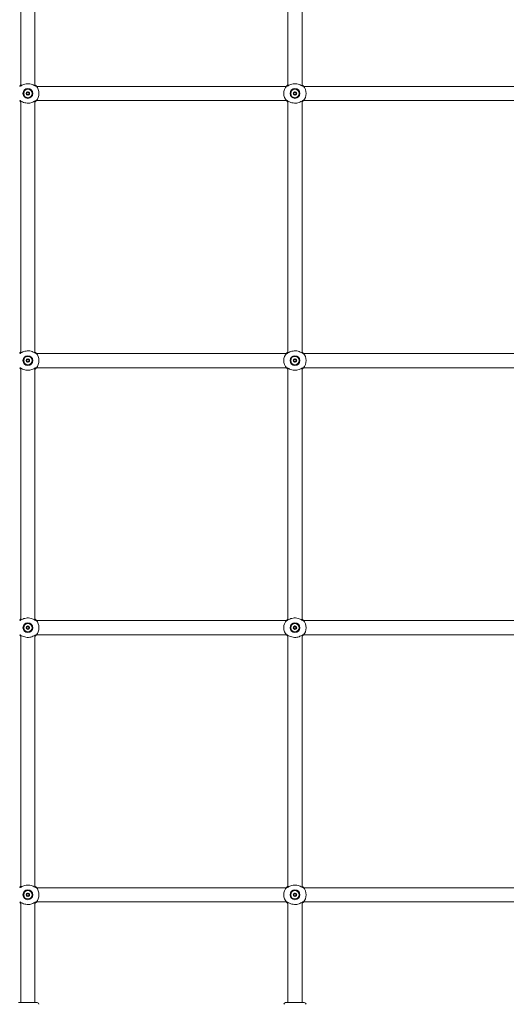
# Model space of a CAD drawing. Units: millimetres. Extents: x 0 to 42, y 0 to 29.8.
# Drawn here: x 12.6 to 13.7, y 7.2 to 9.4 of the extents above; entities that cross this region are included whole.
import ezdxf

# ---------------------------------------------------------------- set-up
doc = ezdxf.new("R2010")
doc.units = ezdxf.units.MM

msp = doc.modelspace()

# ---------------------------------------------------------------- linework, layer by layer
at = {"color": 7, "linetype": 'Continuous', "lineweight": 18}
for p, q in [((12.6033, 9.8532), (12.6033, 9.2871)), ((12.6353, 9.2871), (12.6353, 9.8531)), ((13.2033, 9.8532), (13.2033, 9.2871)), ((13.2353, 9.2871), (13.2353, 9.8531)), ((13.2001, 9.2861), (12.6385, 9.2861)), ((13.8001, 9.2861), (13.2385, 9.2861)), ((12.6033, 9.2532), (12.6033, 8.6871)), ((12.6353, 8.6871), (12.6353, 9.2531)), ((12.6385, 9.2541), (13.2001, 9.2541)), ((13.2033, 9.2532), (13.2033, 8.6871)), ((13.2353, 8.6871), (13.2353, 9.2531)), ((13.2385, 9.2541), (13.8001, 9.2541)), ((13.2001, 8.6861), (12.6385, 8.6861)), ((13.8001, 8.6861), (13.2385, 8.6861)), ((12.6033, 8.6532), (12.6033, 8.0871)), ((12.6353, 8.0871), (12.6353, 8.6531)), ((12.6385, 8.6541), (13.2001, 8.6541)), ((13.2033, 8.6532), (13.2033, 8.0871)), ((13.2353, 8.0871), (13.2353, 8.6531)), ((13.2385, 8.6541), (13.8001, 8.6541)), ((13.2001, 8.0861), (12.6385, 8.0861)), ((13.8001, 8.0861), (13.2385, 8.0861)), ((12.6033, 8.0532), (12.6033, 7.4871)), ((12.6353, 7.4871), (12.6353, 8.0531)), ((12.6385, 8.0541), (13.2001, 8.0541)), ((13.2033, 8.0532), (13.2033, 7.4871)), ((13.2353, 7.4871), (13.2353, 8.0531)), ((13.2385, 8.0541), (13.8001, 8.0541)), ((13.2001, 7.4861), (12.6385, 7.4861)), ((13.8001, 7.4861), (13.2385, 7.4861)), ((12.6385, 7.4541), (13.2001, 7.4541)), ((13.2385, 7.4541), (13.8001, 7.4541)), ((12.6033, 7.4532), (12.6033, 7.2281)), ((12.6353, 7.2281), (12.6353, 7.4531)), ((13.2033, 7.4532), (13.2033, 7.2281)), ((13.2353, 7.2281), (13.2353, 7.4531)), ((12.5983, 7.2281), (12.6193, 7.2281)), ((12.6193, 7.2281), (12.6403, 7.2281)), ((13.1983, 7.2281), (13.2193, 7.2281)), ((13.2193, 7.2281), (13.2403, 7.2281))]:
    msp.add_line(p, q, dxfattribs=at)
for centre, radius in [((12.6193, 9.2701), 0.011), ((12.6193, 9.2701), 0.0094), ((12.6193, 9.2701), 0.00395), ((13.2193, 9.2701), 0.011), ((13.2193, 9.2701), 0.0094), ((13.2193, 9.2701), 0.00395), ((12.6193, 8.6701), 0.011), ((12.6193, 8.6701), 0.0094), ((12.6193, 8.6701), 0.00395), ((13.2193, 8.6701), 0.011), ((13.2193, 8.6701), 0.0094), ((13.2193, 8.6701), 0.00395), ((12.6193, 8.0701), 0.011), ((12.6193, 8.0701), 0.0094), ((12.6193, 8.0701), 0.00395), ((13.2193, 8.0701), 0.011), ((13.2193, 8.0701), 0.0094), ((13.2193, 8.0701), 0.00395), ((12.6193, 7.4701), 0.011), ((12.6193, 7.4701), 0.0094), ((13.2193, 7.4701), 0.011), ((13.2193, 7.4701), 0.0094), ((12.6193, 7.4701), 0.00395), ((13.2193, 7.4701), 0.00395)]:
    msp.add_circle(centre, radius, dxfattribs=at)
for centre, radius, start, end in [((12.6193, 9.2701), 0.00263, 120, 180), ((12.6193, 9.2701), 0.00263, 180, 240), ((12.6193, 9.2701), 0.00263, 60, 120), ((12.6193, 9.2701), 0.00263, 240, 300), ((12.6193, 9.2701), 0.00263, 0, 60), ((12.6193, 9.2701), 0.00263, 300, 0), ((12.6193, 9.2701), 0.025, 317.3655, 42.6345), ((13.2193, 9.2701), 0.025, 137.3655, 222.6345), ((13.2193, 9.2701), 0.00263, 120, 180), ((13.2193, 9.2701), 0.00263, 180, 240), ((13.2193, 9.2701), 0.00263, 60, 120), ((13.2193, 9.2701), 0.00263, 240, 300), ((13.2193, 9.2701), 0.00263, 0, 60), ((13.2193, 9.2701), 0.00263, 300, 0), ((13.2193, 9.2701), 0.025, 317.3655, 42.6345), ((12.6193, 8.6701), 0.00263, 120, 180), ((12.6193, 8.6701), 0.00263, 180, 240), ((12.6193, 8.6701), 0.00263, 60, 120), ((12.6193, 8.6701), 0.00263, 0, 60), ((12.6193, 8.6701), 0.00263, 300, 0), ((12.6193, 8.6701), 0.025, 317.3655, 42.6345), ((13.2193, 8.6701), 0.025, 137.3655, 222.6345), ((13.2193, 8.6701), 0.00263, 120, 180), ((13.2193, 8.6701), 0.00263, 180, 240), ((13.2193, 8.6701), 0.00263, 60, 120), ((13.2193, 8.6701), 0.00263, 0, 60), ((13.2193, 8.6701), 0.00263, 300, 0), ((13.2193, 8.6701), 0.025, 317.3655, 42.6345), ((12.6193, 8.6701), 0.00263, 240, 300), ((13.2193, 8.6701), 0.00263, 240, 300), ((12.6193, 8.0701), 0.00263, 60, 120), ((12.6193, 8.0701), 0.025, 317.3655, 42.6345), ((13.2193, 8.0701), 0.025, 137.3655, 222.6345), ((13.2193, 8.0701), 0.00263, 60, 120), ((13.2193, 8.0701), 0.025, 317.3655, 42.6345), ((12.6193, 8.0701), 0.00263, 120, 180), ((12.6193, 8.0701), 0.00263, 180, 240), ((12.6193, 8.0701), 0.00263, 240, 300), ((12.6193, 8.0701), 0.00263, 0, 60), ((12.6193, 8.0701), 0.00263, 300, 0), ((13.2193, 8.0701), 0.00263, 120, 180), ((13.2193, 8.0701), 0.00263, 180, 240), ((13.2193, 8.0701), 0.00263, 240, 300), ((13.2193, 8.0701), 0.00263, 0, 60), ((13.2193, 8.0701), 0.00263, 300, 0), ((12.6193, 7.4701), 0.025, 317.3655, 42.6345), ((13.2193, 7.4701), 0.025, 137.3655, 222.6345), ((13.2193, 7.4701), 0.025, 317.3655, 42.6345), ((12.6193, 7.4701), 0.00263, 120, 180), ((12.6193, 7.4701), 0.00263, 180, 240), ((12.6193, 7.4701), 0.00263, 60, 120), ((12.6193, 7.4701), 0.00263, 240, 300), ((12.6193, 7.4701), 0.00263, 0, 60), ((12.6193, 7.4701), 0.00263, 300, 0), ((13.2193, 7.4701), 0.00263, 120, 180), ((13.2193, 7.4701), 0.00263, 180, 240), ((13.2193, 7.4701), 0.00263, 60, 120), ((13.2193, 7.4701), 0.00263, 240, 300), ((13.2193, 7.4701), 0.00263, 0, 60), ((13.2193, 7.4701), 0.00263, 300, 0), ((12.6403, 7.2241), 0.004, 0, 90), ((13.1983, 7.2241), 0.004, 90, 180), ((13.2403, 7.2241), 0.004, 0, 90)]:
    msp.add_arc(centre, radius, start, end, dxfattribs=at)
for points, knots in [([(12.6009, 9.287), (12.6012, 9.2873), (12.6017, 9.2879), (12.6025, 9.2887), (12.6032, 9.2892), (12.6033, 9.2893)], [0, 0, 0, 0, 0.457278, 0.932191, 1, 1, 1, 1]), ([(12.6374, 9.2862), (12.6371, 9.2862), (12.6368, 9.2863), (12.6354, 9.287), (12.6334, 9.2882), (12.6292, 9.2903), (12.6237, 9.2918), (12.6179, 9.2921), (12.6125, 9.2912), (12.6076, 9.2895), (12.604, 9.2875), (12.6019, 9.2862), (12.6013, 9.2861), (12.6012, 9.2861)], [0, 0, 0, 0, 0.07516, 0.0775976, 0.1771909, 0.2989466, 0.4148038, 0.5319144, 0.6365023, 0.7442772, 0.8684815, 0.9654274, 1, 1, 1, 1]), ([(12.6353, 9.2893), (12.6355, 9.2891), (12.6368, 9.2882), (12.6373, 9.2876), (12.6377, 9.287)], [0, 0, 0, 0, 0.125771, 1, 1, 1, 1]), ([(13.2009, 9.287), (13.2012, 9.2873), (13.2017, 9.2879), (13.2025, 9.2887), (13.2032, 9.2892), (13.2033, 9.2893)], [0, 0, 0, 0, 0.457278, 0.932191, 1, 1, 1, 1]), ([(13.2374, 9.2862), (13.2371, 9.2862), (13.2368, 9.2863), (13.2354, 9.287), (13.2334, 9.2882), (13.2292, 9.2903), (13.2237, 9.2918), (13.2179, 9.2921), (13.2125, 9.2912), (13.2076, 9.2895), (13.204, 9.2875), (13.2019, 9.2862), (13.2013, 9.2861), (13.2012, 9.2861)], [0, 0, 0, 0, 0.07516, 0.0775976, 0.1771909, 0.2989466, 0.4148038, 0.5319144, 0.6365023, 0.7442772, 0.8684815, 0.9654274, 1, 1, 1, 1]), ([(13.2353, 9.2893), (13.2355, 9.2891), (13.2368, 9.2882), (13.2373, 9.2876), (13.2377, 9.287)], [0, 0, 0, 0, 0.125771, 1, 1, 1, 1]), ([(12.6193, 9.2741), (12.6193, 9.2741), (12.6193, 9.274), (12.6192, 9.274), (12.6191, 9.2738), (12.6188, 9.2734), (12.6185, 9.2727), (12.6177, 9.2722), (12.617, 9.2722), (12.6164, 9.2722), (12.6161, 9.2722), (12.616, 9.2721), (12.6159, 9.2721), (12.6159, 9.2721), (12.6159, 9.2721)], [0, 0, 0, 0, 0.012047, 0.026509, 0.056165, 0.153106, 0.406064, 0.574479, 0.747564, 0.901675, 0.962717, 0.979959, 0.993767, 1, 1, 1, 1]), ([(12.6159, 9.2721), (12.6159, 9.2721), (12.6159, 9.272), (12.6159, 9.2719), (12.6161, 9.2716), (12.6165, 9.271), (12.6168, 9.2701), (12.6165, 9.2692), (12.6161, 9.2686), (12.6159, 9.2683), (12.6159, 9.2682), (12.6159, 9.2681), (12.6159, 9.2681)], [0, 0, 0, 0, 0.011122, 0.024216, 0.071275, 0.271789, 0.5, 0.728211, 0.928725, 0.975784, 0.988878, 1, 1, 1, 1]), ([(12.6159, 9.2681), (12.6159, 9.2681), (12.6159, 9.2681), (12.616, 9.2681), (12.616, 9.2681), (12.6161, 9.268), (12.6165, 9.268), (12.617, 9.2681), (12.6177, 9.268), (12.6185, 9.2675), (12.6188, 9.2669), (12.6191, 9.2664), (12.6192, 9.2662), (12.6193, 9.2662), (12.6193, 9.2662), (12.6193, 9.2662)], [0, 0, 0, 0, 0.006232, 0.017772, 0.031678, 0.048364, 0.098405, 0.252507, 0.42558, 0.593984, 0.846925, 0.94386, 0.980024, 0.990645, 1, 1, 1, 1]), ([(12.6228, 9.2721), (12.6227, 9.2721), (12.6227, 9.2721), (12.6227, 9.2721), (12.6226, 9.2722), (12.6225, 9.2722), (12.6222, 9.2722), (12.6217, 9.2722), (12.6209, 9.2722), (12.6202, 9.2727), (12.6198, 9.2734), (12.6196, 9.2738), (12.6194, 9.274), (12.6194, 9.2741), (12.6193, 9.2741), (12.6193, 9.2741)], [0, 0, 0, 0, 0.006232, 0.017772, 0.031678, 0.048364, 0.098405, 0.252507, 0.42558, 0.593984, 0.846925, 0.94386, 0.980024, 0.990645, 1, 1, 1, 1]), ([(12.6193, 9.2662), (12.6194, 9.2662), (12.6194, 9.2662), (12.6195, 9.2662), (12.6196, 9.2664), (12.6198, 9.2669), (12.6202, 9.2675), (12.6209, 9.268), (12.6217, 9.2681), (12.6222, 9.268), (12.6226, 9.268), (12.6227, 9.2681), (12.6227, 9.2681), (12.6227, 9.2681), (12.6228, 9.2681)], [0, 0, 0, 0, 0.012047, 0.026509, 0.056165, 0.153106, 0.406064, 0.574479, 0.747564, 0.901675, 0.962717, 0.979959, 0.993767, 1, 1, 1, 1]), ([(12.6228, 9.2681), (12.6228, 9.2681), (12.6228, 9.2682), (12.6228, 9.2683), (12.6226, 9.2686), (12.6222, 9.2692), (12.6218, 9.2701), (12.6222, 9.271), (12.6226, 9.2716), (12.6228, 9.2719), (12.6228, 9.272), (12.6228, 9.2721), (12.6228, 9.2721)], [0, 0, 0, 0, 0.011122, 0.024216, 0.071275, 0.271789, 0.5, 0.728211, 0.928725, 0.975784, 0.988878, 1, 1, 1, 1]), ([(13.2193, 9.2741), (13.2193, 9.2741), (13.2193, 9.274), (13.2192, 9.274), (13.2191, 9.2738), (13.2188, 9.2734), (13.2185, 9.2727), (13.2177, 9.2722), (13.217, 9.2722), (13.2164, 9.2722), (13.2161, 9.2722), (13.216, 9.2721), (13.2159, 9.2721), (13.2159, 9.2721), (13.2159, 9.2721)], [0, 0, 0, 0, 0.012047, 0.026509, 0.056165, 0.153106, 0.406064, 0.574479, 0.747564, 0.901675, 0.962717, 0.979959, 0.993767, 1, 1, 1, 1]), ([(13.2159, 9.2721), (13.2159, 9.2721), (13.2159, 9.272), (13.2159, 9.2719), (13.2161, 9.2716), (13.2165, 9.271), (13.2168, 9.2701), (13.2165, 9.2692), (13.2161, 9.2686), (13.2159, 9.2683), (13.2159, 9.2682), (13.2159, 9.2681), (13.2159, 9.2681)], [0, 0, 0, 0, 0.011122, 0.024216, 0.071275, 0.271789, 0.5, 0.728211, 0.928725, 0.975784, 0.988878, 1, 1, 1, 1]), ([(13.2159, 9.2681), (13.2159, 9.2681), (13.2159, 9.2681), (13.216, 9.2681), (13.216, 9.2681), (13.2161, 9.268), (13.2165, 9.268), (13.217, 9.2681), (13.2177, 9.268), (13.2185, 9.2675), (13.2188, 9.2669), (13.2191, 9.2664), (13.2192, 9.2662), (13.2193, 9.2662), (13.2193, 9.2662), (13.2193, 9.2662)], [0, 0, 0, 0, 0.006232, 0.017772, 0.031678, 0.048364, 0.098405, 0.252507, 0.42558, 0.593984, 0.846925, 0.94386, 0.980024, 0.990645, 1, 1, 1, 1]), ([(13.2228, 9.2721), (13.2227, 9.2721), (13.2227, 9.2721), (13.2227, 9.2721), (13.2226, 9.2722), (13.2225, 9.2722), (13.2222, 9.2722), (13.2217, 9.2722), (13.2209, 9.2722), (13.2202, 9.2727), (13.2198, 9.2734), (13.2196, 9.2738), (13.2194, 9.274), (13.2194, 9.2741), (13.2193, 9.2741), (13.2193, 9.2741)], [0, 0, 0, 0, 0.006232, 0.017772, 0.031678, 0.048364, 0.098405, 0.252507, 0.42558, 0.593984, 0.846925, 0.94386, 0.980024, 0.990645, 1, 1, 1, 1]), ([(13.2193, 9.2662), (13.2194, 9.2662), (13.2194, 9.2662), (13.2195, 9.2662), (13.2196, 9.2664), (13.2198, 9.2669), (13.2202, 9.2675), (13.2209, 9.268), (13.2217, 9.2681), (13.2222, 9.268), (13.2226, 9.268), (13.2227, 9.2681), (13.2227, 9.2681), (13.2227, 9.2681), (13.2228, 9.2681)], [0, 0, 0, 0, 0.012047, 0.026509, 0.056165, 0.153106, 0.406064, 0.574479, 0.747564, 0.901675, 0.962717, 0.979959, 0.993767, 1, 1, 1, 1]), ([(13.2228, 9.2681), (13.2228, 9.2681), (13.2228, 9.2682), (13.2228, 9.2683), (13.2226, 9.2686), (13.2222, 9.2692), (13.2218, 9.2701), (13.2222, 9.271), (13.2226, 9.2716), (13.2228, 9.2719), (13.2228, 9.272), (13.2228, 9.2721), (13.2228, 9.2721)], [0, 0, 0, 0, 0.011122, 0.024216, 0.071275, 0.271789, 0.5, 0.728211, 0.928725, 0.975784, 0.988878, 1, 1, 1, 1]), ([(12.6033, 9.251), (12.6032, 9.2511), (12.6019, 9.252), (12.6014, 9.2526), (12.6009, 9.2532)], [0, 0, 0, 0, 0.125771, 1, 1, 1, 1]), ([(12.6012, 9.254), (12.6016, 9.254), (12.6019, 9.2539), (12.6032, 9.2532), (12.6053, 9.252), (12.6095, 9.25), (12.615, 9.2485), (12.6208, 9.2482), (12.6262, 9.249), (12.631, 9.2508), (12.6347, 9.2528), (12.6368, 9.254), (12.6373, 9.2541), (12.6375, 9.2541)], [0, 0, 0, 0, 0.07516, 0.077598, 0.177191, 0.298947, 0.414804, 0.531914, 0.636502, 0.744277, 0.868482, 0.965427, 1, 1, 1, 1]), ([(12.6377, 9.2532), (12.6375, 9.2529), (12.6369, 9.2524), (12.6361, 9.2515), (12.6354, 9.251), (12.6353, 9.2509)], [0, 0, 0, 0, 0.4572776, 0.9321908, 1, 1, 1, 1]), ([(13.2033, 9.251), (13.2032, 9.2511), (13.2019, 9.252), (13.2014, 9.2526), (13.2009, 9.2532)], [0, 0, 0, 0, 0.125771, 1, 1, 1, 1]), ([(13.2012, 9.254), (13.2016, 9.254), (13.2019, 9.2539), (13.2032, 9.2532), (13.2053, 9.252), (13.2095, 9.25), (13.215, 9.2485), (13.2208, 9.2482), (13.2262, 9.249), (13.231, 9.2508), (13.2347, 9.2528), (13.2368, 9.254), (13.2373, 9.2541), (13.2375, 9.2541)], [0, 0, 0, 0, 0.07516, 0.0775976, 0.1771909, 0.2989466, 0.4148038, 0.5319144, 0.6365023, 0.7442772, 0.8684815, 0.9654274, 1, 1, 1, 1]), ([(13.2377, 9.2532), (13.2375, 9.2529), (13.2369, 9.2524), (13.2361, 9.2515), (13.2354, 9.251), (13.2353, 9.2509)], [0, 0, 0, 0, 0.457278, 0.932191, 1, 1, 1, 1]), ([(12.6374, 8.6862), (12.6371, 8.6862), (12.6368, 8.6863), (12.6354, 8.687), (12.6334, 8.6882), (12.6292, 8.6903), (12.6237, 8.6918), (12.6179, 8.6921), (12.6125, 8.6912), (12.6076, 8.6895), (12.604, 8.6875), (12.6019, 8.6862), (12.6013, 8.6861), (12.6012, 8.6861)], [0, 0, 0, 0, 0.07516, 0.077598, 0.177191, 0.298947, 0.414804, 0.531914, 0.636502, 0.744277, 0.868482, 0.965427, 1, 1, 1, 1]), ([(13.2374, 8.6862), (13.2371, 8.6862), (13.2368, 8.6863), (13.2354, 8.687), (13.2334, 8.6882), (13.2292, 8.6903), (13.2237, 8.6918), (13.2179, 8.6921), (13.2125, 8.6912), (13.2076, 8.6895), (13.204, 8.6875), (13.2019, 8.6862), (13.2013, 8.6861), (13.2012, 8.6861)], [0, 0, 0, 0, 0.07516, 0.077598, 0.177191, 0.298947, 0.414804, 0.531914, 0.636502, 0.744277, 0.868482, 0.965427, 1, 1, 1, 1]), ([(12.6009, 8.687), (12.6012, 8.6873), (12.6017, 8.6879), (12.6025, 8.6887), (12.6032, 8.6892), (12.6033, 8.6893)], [0, 0, 0, 0, 0.457278, 0.932191, 1, 1, 1, 1]), ([(12.6193, 8.6741), (12.6193, 8.6741), (12.6193, 8.674), (12.6192, 8.674), (12.6191, 8.6738), (12.6188, 8.6734), (12.6185, 8.6727), (12.6177, 8.6722), (12.617, 8.6722), (12.6164, 8.6722), (12.6161, 8.6722), (12.616, 8.6721), (12.6159, 8.6721), (12.6159, 8.6721), (12.6159, 8.6721)], [0, 0, 0, 0, 0.012047, 0.026509, 0.056165, 0.153106, 0.406064, 0.574479, 0.747564, 0.901675, 0.962717, 0.979959, 0.993767, 1, 1, 1, 1]), ([(12.6159, 8.6721), (12.6159, 8.6721), (12.6159, 8.672), (12.6159, 8.6719), (12.6161, 8.6716), (12.6165, 8.671), (12.6168, 8.6701), (12.6165, 8.6692), (12.6161, 8.6686), (12.6159, 8.6683), (12.6159, 8.6682), (12.6159, 8.6681), (12.6159, 8.6681)], [0, 0, 0, 0, 0.011122, 0.024216, 0.071275, 0.271789, 0.5, 0.728211, 0.928725, 0.975784, 0.988878, 1, 1, 1, 1]), ([(12.6228, 8.6721), (12.6227, 8.6721), (12.6227, 8.6721), (12.6227, 8.6721), (12.6226, 8.6722), (12.6225, 8.6722), (12.6222, 8.6722), (12.6217, 8.6722), (12.6209, 8.6722), (12.6202, 8.6727), (12.6198, 8.6734), (12.6196, 8.6738), (12.6194, 8.674), (12.6194, 8.6741), (12.6193, 8.6741), (12.6193, 8.6741)], [0, 0, 0, 0, 0.006232, 0.017772, 0.031678, 0.048364, 0.098405, 0.252507, 0.42558, 0.593984, 0.846925, 0.94386, 0.980024, 0.990645, 1, 1, 1, 1]), ([(12.6228, 8.6681), (12.6228, 8.6681), (12.6228, 8.6682), (12.6228, 8.6683), (12.6226, 8.6686), (12.6222, 8.6692), (12.6218, 8.6701), (12.6222, 8.671), (12.6226, 8.6716), (12.6228, 8.6719), (12.6228, 8.672), (12.6228, 8.6721), (12.6228, 8.6721)], [0, 0, 0, 0, 0.011122, 0.024216, 0.071275, 0.271789, 0.5, 0.728211, 0.928725, 0.975784, 0.988878, 1, 1, 1, 1]), ([(12.6353, 8.6893), (12.6355, 8.6891), (12.6368, 8.6882), (12.6373, 8.6876), (12.6377, 8.687)], [0, 0, 0, 0, 0.125771, 1, 1, 1, 1]), ([(13.2009, 8.687), (13.2012, 8.6873), (13.2017, 8.6879), (13.2025, 8.6887), (13.2032, 8.6892), (13.2033, 8.6893)], [0, 0, 0, 0, 0.457278, 0.932191, 1, 1, 1, 1]), ([(13.2193, 8.6741), (13.2193, 8.6741), (13.2193, 8.674), (13.2192, 8.674), (13.2191, 8.6738), (13.2188, 8.6734), (13.2185, 8.6727), (13.2177, 8.6722), (13.217, 8.6722), (13.2164, 8.6722), (13.2161, 8.6722), (13.216, 8.6721), (13.2159, 8.6721), (13.2159, 8.6721), (13.2159, 8.6721)], [0, 0, 0, 0, 0.012047, 0.026509, 0.056165, 0.153106, 0.406064, 0.574479, 0.747564, 0.901675, 0.962717, 0.979959, 0.993767, 1, 1, 1, 1]), ([(13.2159, 8.6721), (13.2159, 8.6721), (13.2159, 8.672), (13.2159, 8.6719), (13.2161, 8.6716), (13.2165, 8.671), (13.2168, 8.6701), (13.2165, 8.6692), (13.2161, 8.6686), (13.2159, 8.6683), (13.2159, 8.6682), (13.2159, 8.6681), (13.2159, 8.6681)], [0, 0, 0, 0, 0.011122, 0.024216, 0.071275, 0.271789, 0.5, 0.728211, 0.928725, 0.975784, 0.988878, 1, 1, 1, 1]), ([(13.2228, 8.6721), (13.2227, 8.6721), (13.2227, 8.6721), (13.2227, 8.6721), (13.2226, 8.6722), (13.2225, 8.6722), (13.2222, 8.6722), (13.2217, 8.6722), (13.2209, 8.6722), (13.2202, 8.6727), (13.2198, 8.6734), (13.2196, 8.6738), (13.2194, 8.674), (13.2194, 8.6741), (13.2193, 8.6741), (13.2193, 8.6741)], [0, 0, 0, 0, 0.0062323, 0.0177721, 0.0316777, 0.0483645, 0.0984054, 0.2525065, 0.42558, 0.5939843, 0.8469253, 0.9438597, 0.9800242, 0.9906448, 1, 1, 1, 1]), ([(13.2228, 8.6681), (13.2228, 8.6681), (13.2228, 8.6682), (13.2228, 8.6683), (13.2226, 8.6686), (13.2222, 8.6692), (13.2218, 8.6701), (13.2222, 8.671), (13.2226, 8.6716), (13.2228, 8.6719), (13.2228, 8.672), (13.2228, 8.6721), (13.2228, 8.6721)], [0, 0, 0, 0, 0.011122, 0.024216, 0.071275, 0.271789, 0.5, 0.728211, 0.928725, 0.975784, 0.988878, 1, 1, 1, 1]), ([(13.2353, 8.6893), (13.2355, 8.6891), (13.2368, 8.6882), (13.2373, 8.6876), (13.2377, 8.687)], [0, 0, 0, 0, 0.125771, 1, 1, 1, 1]), ([(12.6033, 8.651), (12.6032, 8.6511), (12.6019, 8.652), (12.6014, 8.6526), (12.6009, 8.6532)], [0, 0, 0, 0, 0.125771, 1, 1, 1, 1]), ([(12.6012, 8.654), (12.6016, 8.654), (12.6019, 8.6539), (12.6032, 8.6532), (12.6053, 8.652), (12.6095, 8.65), (12.615, 8.6485), (12.6208, 8.6482), (12.6262, 8.649), (12.631, 8.6508), (12.6347, 8.6528), (12.6368, 8.654), (12.6373, 8.6541), (12.6375, 8.6541)], [0, 0, 0, 0, 0.07516, 0.077598, 0.177191, 0.298947, 0.414804, 0.531914, 0.636502, 0.744277, 0.868482, 0.965427, 1, 1, 1, 1]), ([(12.6159, 8.6681), (12.6159, 8.6681), (12.6159, 8.6681), (12.616, 8.6681), (12.616, 8.6681), (12.6161, 8.668), (12.6165, 8.668), (12.617, 8.6681), (12.6177, 8.668), (12.6185, 8.6675), (12.6188, 8.6669), (12.6191, 8.6664), (12.6192, 8.6662), (12.6193, 8.6662), (12.6193, 8.6662), (12.6193, 8.6662)], [0, 0, 0, 0, 0.006232, 0.017772, 0.031678, 0.048364, 0.098405, 0.252507, 0.42558, 0.593984, 0.846925, 0.94386, 0.980024, 0.990645, 1, 1, 1, 1]), ([(12.6193, 8.6662), (12.6194, 8.6662), (12.6194, 8.6662), (12.6195, 8.6662), (12.6196, 8.6664), (12.6198, 8.6669), (12.6202, 8.6675), (12.6209, 8.668), (12.6217, 8.6681), (12.6222, 8.668), (12.6226, 8.668), (12.6227, 8.6681), (12.6227, 8.6681), (12.6227, 8.6681), (12.6228, 8.6681)], [0, 0, 0, 0, 0.012047, 0.026509, 0.056165, 0.153106, 0.406064, 0.574479, 0.747564, 0.901675, 0.962717, 0.979959, 0.993767, 1, 1, 1, 1]), ([(12.6377, 8.6532), (12.6375, 8.6529), (12.6369, 8.6524), (12.6361, 8.6515), (12.6354, 8.651), (12.6353, 8.6509)], [0, 0, 0, 0, 0.457278, 0.932191, 1, 1, 1, 1]), ([(13.2033, 8.651), (13.2032, 8.6511), (13.2019, 8.652), (13.2014, 8.6526), (13.2009, 8.6532)], [0, 0, 0, 0, 0.125771, 1, 1, 1, 1]), ([(13.2012, 8.654), (13.2016, 8.654), (13.2019, 8.6539), (13.2032, 8.6532), (13.2053, 8.652), (13.2095, 8.65), (13.215, 8.6485), (13.2208, 8.6482), (13.2262, 8.649), (13.231, 8.6508), (13.2347, 8.6528), (13.2368, 8.654), (13.2373, 8.6541), (13.2375, 8.6541)], [0, 0, 0, 0, 0.07516, 0.077598, 0.177191, 0.298947, 0.414804, 0.531914, 0.636502, 0.744277, 0.868482, 0.965427, 1, 1, 1, 1]), ([(13.2159, 8.6681), (13.2159, 8.6681), (13.2159, 8.6681), (13.216, 8.6681), (13.216, 8.6681), (13.2161, 8.668), (13.2165, 8.668), (13.217, 8.6681), (13.2177, 8.668), (13.2185, 8.6675), (13.2188, 8.6669), (13.2191, 8.6664), (13.2192, 8.6662), (13.2193, 8.6662), (13.2193, 8.6662), (13.2193, 8.6662)], [0, 0, 0, 0, 0.006232, 0.017772, 0.031678, 0.048364, 0.098405, 0.252507, 0.42558, 0.593984, 0.846925, 0.94386, 0.980024, 0.990645, 1, 1, 1, 1]), ([(13.2193, 8.6662), (13.2194, 8.6662), (13.2194, 8.6662), (13.2195, 8.6662), (13.2196, 8.6664), (13.2198, 8.6669), (13.2202, 8.6675), (13.2209, 8.668), (13.2217, 8.6681), (13.2222, 8.668), (13.2226, 8.668), (13.2227, 8.6681), (13.2227, 8.6681), (13.2227, 8.6681), (13.2228, 8.6681)], [0, 0, 0, 0, 0.012047, 0.026509, 0.056165, 0.153106, 0.406064, 0.574479, 0.747564, 0.901675, 0.962717, 0.979959, 0.993767, 1, 1, 1, 1]), ([(13.2377, 8.6532), (13.2375, 8.6529), (13.2369, 8.6524), (13.2361, 8.6515), (13.2354, 8.651), (13.2353, 8.6509)], [0, 0, 0, 0, 0.457278, 0.932191, 1, 1, 1, 1]), ([(12.6009, 8.087), (12.6012, 8.0873), (12.6017, 8.0879), (12.6025, 8.0887), (12.6032, 8.0892), (12.6033, 8.0893)], [0, 0, 0, 0, 0.457278, 0.932191, 1, 1, 1, 1]), ([(12.6374, 8.0862), (12.6371, 8.0862), (12.6368, 8.0863), (12.6354, 8.087), (12.6334, 8.0882), (12.6292, 8.0903), (12.6237, 8.0918), (12.6179, 8.0921), (12.6125, 8.0912), (12.6076, 8.0895), (12.604, 8.0875), (12.6019, 8.0862), (12.6013, 8.0861), (12.6012, 8.0861)], [0, 0, 0, 0, 0.07516, 0.077598, 0.177191, 0.298947, 0.414804, 0.531914, 0.636502, 0.744277, 0.868482, 0.965427, 1, 1, 1, 1]), ([(12.6193, 8.0741), (12.6193, 8.0741), (12.6193, 8.074), (12.6192, 8.074), (12.6191, 8.0738), (12.6188, 8.0734), (12.6185, 8.0727), (12.6177, 8.0722), (12.617, 8.0722), (12.6164, 8.0722), (12.6161, 8.0722), (12.616, 8.0721), (12.6159, 8.0721), (12.6159, 8.0721), (12.6159, 8.0721)], [0, 0, 0, 0, 0.012047, 0.026509, 0.056165, 0.153106, 0.406064, 0.574479, 0.747564, 0.901675, 0.962717, 0.979959, 0.993767, 1, 1, 1, 1]), ([(12.6228, 8.0721), (12.6227, 8.0721), (12.6227, 8.0721), (12.6227, 8.0721), (12.6226, 8.0722), (12.6225, 8.0722), (12.6222, 8.0722), (12.6217, 8.0722), (12.6209, 8.0722), (12.6202, 8.0727), (12.6198, 8.0734), (12.6196, 8.0738), (12.6194, 8.074), (12.6194, 8.0741), (12.6193, 8.0741), (12.6193, 8.0741)], [0, 0, 0, 0, 0.006232, 0.017772, 0.031678, 0.048364, 0.098405, 0.252507, 0.42558, 0.593984, 0.846925, 0.94386, 0.980024, 0.990645, 1, 1, 1, 1]), ([(12.6353, 8.0893), (12.6355, 8.0891), (12.6368, 8.0882), (12.6373, 8.0876), (12.6377, 8.087)], [0, 0, 0, 0, 0.125771, 1, 1, 1, 1]), ([(13.2009, 8.087), (13.2012, 8.0873), (13.2017, 8.0879), (13.2025, 8.0887), (13.2032, 8.0892), (13.2033, 8.0893)], [0, 0, 0, 0, 0.4572776, 0.9321908, 1, 1, 1, 1]), ([(13.2374, 8.0862), (13.2371, 8.0862), (13.2368, 8.0863), (13.2354, 8.087), (13.2334, 8.0882), (13.2292, 8.0903), (13.2237, 8.0918), (13.2179, 8.0921), (13.2125, 8.0912), (13.2076, 8.0895), (13.204, 8.0875), (13.2019, 8.0862), (13.2013, 8.0861), (13.2012, 8.0861)], [0, 0, 0, 0, 0.07516, 0.077598, 0.177191, 0.298947, 0.414804, 0.531914, 0.636502, 0.744277, 0.868482, 0.965427, 1, 1, 1, 1]), ([(13.2193, 8.0741), (13.2193, 8.0741), (13.2193, 8.074), (13.2192, 8.074), (13.2191, 8.0738), (13.2188, 8.0734), (13.2185, 8.0727), (13.2177, 8.0722), (13.217, 8.0722), (13.2164, 8.0722), (13.2161, 8.0722), (13.216, 8.0721), (13.2159, 8.0721), (13.2159, 8.0721), (13.2159, 8.0721)], [0, 0, 0, 0, 0.012047, 0.026509, 0.056165, 0.153106, 0.406064, 0.574479, 0.747564, 0.901675, 0.962717, 0.979959, 0.993767, 1, 1, 1, 1]), ([(13.2228, 8.0721), (13.2227, 8.0721), (13.2227, 8.0721), (13.2227, 8.0721), (13.2226, 8.0722), (13.2225, 8.0722), (13.2222, 8.0722), (13.2217, 8.0722), (13.2209, 8.0722), (13.2202, 8.0727), (13.2198, 8.0734), (13.2196, 8.0738), (13.2194, 8.074), (13.2194, 8.0741), (13.2193, 8.0741), (13.2193, 8.0741)], [0, 0, 0, 0, 0.0062323, 0.0177721, 0.0316777, 0.0483645, 0.0984054, 0.2525065, 0.42558, 0.5939843, 0.8469253, 0.9438597, 0.9800242, 0.9906448, 1, 1, 1, 1]), ([(13.2353, 8.0893), (13.2355, 8.0891), (13.2368, 8.0882), (13.2373, 8.0876), (13.2377, 8.087)], [0, 0, 0, 0, 0.125771, 1, 1, 1, 1]), ([(12.6033, 8.051), (12.6032, 8.0511), (12.6019, 8.052), (12.6014, 8.0526), (12.6009, 8.0532)], [0, 0, 0, 0, 0.125771, 1, 1, 1, 1]), ([(12.6012, 8.054), (12.6016, 8.054), (12.6019, 8.0539), (12.6032, 8.0532), (12.6053, 8.052), (12.6095, 8.05), (12.615, 8.0485), (12.6208, 8.0482), (12.6262, 8.049), (12.631, 8.0508), (12.6347, 8.0528), (12.6368, 8.054), (12.6373, 8.0541), (12.6375, 8.0541)], [0, 0, 0, 0, 0.07516, 0.077598, 0.177191, 0.298947, 0.414804, 0.531914, 0.636502, 0.744277, 0.868482, 0.965427, 1, 1, 1, 1]), ([(12.6159, 8.0721), (12.6159, 8.0721), (12.6159, 8.072), (12.6159, 8.0719), (12.6161, 8.0716), (12.6165, 8.071), (12.6168, 8.0701), (12.6165, 8.0692), (12.6161, 8.0686), (12.6159, 8.0683), (12.6159, 8.0682), (12.6159, 8.0681), (12.6159, 8.0681)], [0, 0, 0, 0, 0.011122, 0.024216, 0.071275, 0.271789, 0.5, 0.728211, 0.928725, 0.975784, 0.988878, 1, 1, 1, 1]), ([(12.6159, 8.0681), (12.6159, 8.0681), (12.6159, 8.0681), (12.616, 8.0681), (12.616, 8.0681), (12.6161, 8.068), (12.6165, 8.068), (12.617, 8.0681), (12.6177, 8.068), (12.6185, 8.0675), (12.6188, 8.0669), (12.6191, 8.0664), (12.6192, 8.0662), (12.6193, 8.0662), (12.6193, 8.0662), (12.6193, 8.0662)], [0, 0, 0, 0, 0.006232, 0.017772, 0.031678, 0.048364, 0.098405, 0.252507, 0.42558, 0.593984, 0.846925, 0.94386, 0.980024, 0.990645, 1, 1, 1, 1]), ([(12.6193, 8.0662), (12.6194, 8.0662), (12.6194, 8.0662), (12.6195, 8.0662), (12.6196, 8.0664), (12.6198, 8.0669), (12.6202, 8.0675), (12.6209, 8.068), (12.6217, 8.0681), (12.6222, 8.068), (12.6226, 8.068), (12.6227, 8.0681), (12.6227, 8.0681), (12.6227, 8.0681), (12.6228, 8.0681)], [0, 0, 0, 0, 0.012047, 0.026509, 0.056165, 0.153106, 0.406064, 0.574479, 0.747564, 0.901675, 0.962717, 0.979959, 0.993767, 1, 1, 1, 1]), ([(12.6228, 8.0681), (12.6228, 8.0681), (12.6228, 8.0682), (12.6228, 8.0683), (12.6226, 8.0686), (12.6222, 8.0692), (12.6218, 8.0701), (12.6222, 8.071), (12.6226, 8.0716), (12.6228, 8.0719), (12.6228, 8.072), (12.6228, 8.0721), (12.6228, 8.0721)], [0, 0, 0, 0, 0.011122, 0.024216, 0.071275, 0.271789, 0.5, 0.728211, 0.928725, 0.975784, 0.988878, 1, 1, 1, 1]), ([(12.6377, 8.0532), (12.6375, 8.0529), (12.6369, 8.0524), (12.6361, 8.0515), (12.6354, 8.051), (12.6353, 8.0509)], [0, 0, 0, 0, 0.457278, 0.932191, 1, 1, 1, 1]), ([(13.2033, 8.051), (13.2032, 8.0511), (13.2019, 8.052), (13.2014, 8.0526), (13.2009, 8.0532)], [0, 0, 0, 0, 0.125771, 1, 1, 1, 1]), ([(13.2012, 8.054), (13.2016, 8.054), (13.2019, 8.0539), (13.2032, 8.0532), (13.2053, 8.052), (13.2095, 8.05), (13.215, 8.0485), (13.2208, 8.0482), (13.2262, 8.049), (13.231, 8.0508), (13.2347, 8.0528), (13.2368, 8.054), (13.2373, 8.0541), (13.2375, 8.0541)], [0, 0, 0, 0, 0.07516, 0.077598, 0.177191, 0.298947, 0.414804, 0.531914, 0.636502, 0.744277, 0.868482, 0.965427, 1, 1, 1, 1]), ([(13.2159, 8.0721), (13.2159, 8.0721), (13.2159, 8.072), (13.2159, 8.0719), (13.2161, 8.0716), (13.2165, 8.071), (13.2168, 8.0701), (13.2165, 8.0692), (13.2161, 8.0686), (13.2159, 8.0683), (13.2159, 8.0682), (13.2159, 8.0681), (13.2159, 8.0681)], [0, 0, 0, 0, 0.011122, 0.024216, 0.071275, 0.271789, 0.5, 0.728211, 0.928725, 0.975784, 0.988878, 1, 1, 1, 1]), ([(13.2159, 8.0681), (13.2159, 8.0681), (13.2159, 8.0681), (13.216, 8.0681), (13.216, 8.0681), (13.2161, 8.068), (13.2165, 8.068), (13.217, 8.0681), (13.2177, 8.068), (13.2185, 8.0675), (13.2188, 8.0669), (13.2191, 8.0664), (13.2192, 8.0662), (13.2193, 8.0662), (13.2193, 8.0662), (13.2193, 8.0662)], [0, 0, 0, 0, 0.006232, 0.017772, 0.031678, 0.048364, 0.098405, 0.252507, 0.42558, 0.593984, 0.846925, 0.94386, 0.980024, 0.990645, 1, 1, 1, 1]), ([(13.2193, 8.0662), (13.2194, 8.0662), (13.2194, 8.0662), (13.2195, 8.0662), (13.2196, 8.0664), (13.2198, 8.0669), (13.2202, 8.0675), (13.2209, 8.068), (13.2217, 8.0681), (13.2222, 8.068), (13.2226, 8.068), (13.2227, 8.0681), (13.2227, 8.0681), (13.2227, 8.0681), (13.2228, 8.0681)], [0, 0, 0, 0, 0.012047, 0.026509, 0.056165, 0.153106, 0.406064, 0.574479, 0.747564, 0.901675, 0.962717, 0.979959, 0.993767, 1, 1, 1, 1]), ([(13.2228, 8.0681), (13.2228, 8.0681), (13.2228, 8.0682), (13.2228, 8.0683), (13.2226, 8.0686), (13.2222, 8.0692), (13.2218, 8.0701), (13.2222, 8.071), (13.2226, 8.0716), (13.2228, 8.0719), (13.2228, 8.072), (13.2228, 8.0721), (13.2228, 8.0721)], [0, 0, 0, 0, 0.011122, 0.024216, 0.071275, 0.271789, 0.5, 0.728211, 0.928725, 0.975784, 0.988878, 1, 1, 1, 1]), ([(13.2377, 8.0532), (13.2375, 8.0529), (13.2369, 8.0524), (13.2361, 8.0515), (13.2354, 8.051), (13.2353, 8.0509)], [0, 0, 0, 0, 0.457278, 0.932191, 1, 1, 1, 1]), ([(12.6009, 7.487), (12.6012, 7.4873), (12.6017, 7.4879), (12.6025, 7.4887), (12.6032, 7.4892), (12.6033, 7.4893)], [0, 0, 0, 0, 0.4572776, 0.9321908, 1, 1, 1, 1]), ([(12.6374, 7.4862), (12.6371, 7.4862), (12.6368, 7.4863), (12.6354, 7.487), (12.6334, 7.4882), (12.6292, 7.4903), (12.6237, 7.4918), (12.6179, 7.4921), (12.6125, 7.4912), (12.6076, 7.4895), (12.604, 7.4875), (12.6019, 7.4862), (12.6013, 7.4861), (12.6012, 7.4861)], [0, 0, 0, 0, 0.07516, 0.077598, 0.177191, 0.298947, 0.414804, 0.531914, 0.636502, 0.744277, 0.868482, 0.965427, 1, 1, 1, 1]), ([(12.6353, 7.4893), (12.6355, 7.4891), (12.6368, 7.4882), (12.6373, 7.4876), (12.6377, 7.487)], [0, 0, 0, 0, 0.125771, 1, 1, 1, 1]), ([(13.2009, 7.487), (13.2012, 7.4873), (13.2017, 7.4879), (13.2025, 7.4887), (13.2032, 7.4892), (13.2033, 7.4893)], [0, 0, 0, 0, 0.4572776, 0.9321908, 1, 1, 1, 1]), ([(13.2374, 7.4862), (13.2371, 7.4862), (13.2368, 7.4863), (13.2354, 7.487), (13.2334, 7.4882), (13.2292, 7.4903), (13.2237, 7.4918), (13.2179, 7.4921), (13.2125, 7.4912), (13.2076, 7.4895), (13.204, 7.4875), (13.2019, 7.4862), (13.2013, 7.4861), (13.2012, 7.4861)], [0, 0, 0, 0, 0.07516, 0.077598, 0.177191, 0.298947, 0.414804, 0.531914, 0.636502, 0.744277, 0.868482, 0.965427, 1, 1, 1, 1]), ([(13.2353, 7.4893), (13.2355, 7.4891), (13.2368, 7.4882), (13.2373, 7.4876), (13.2377, 7.487)], [0, 0, 0, 0, 0.125771, 1, 1, 1, 1]), ([(12.6012, 7.454), (12.6016, 7.454), (12.6019, 7.4539), (12.6032, 7.4532), (12.6053, 7.452), (12.6095, 7.45), (12.615, 7.4485), (12.6208, 7.4482), (12.6262, 7.449), (12.631, 7.4508), (12.6347, 7.4528), (12.6368, 7.454), (12.6373, 7.4541), (12.6375, 7.4541)], [0, 0, 0, 0, 0.07516, 0.077598, 0.177191, 0.298947, 0.414804, 0.531914, 0.636502, 0.744277, 0.868482, 0.965427, 1, 1, 1, 1]), ([(12.6193, 7.4741), (12.6193, 7.4741), (12.6193, 7.474), (12.6192, 7.474), (12.6191, 7.4738), (12.6188, 7.4734), (12.6185, 7.4727), (12.6177, 7.4722), (12.617, 7.4722), (12.6164, 7.4722), (12.6161, 7.4722), (12.616, 7.4721), (12.6159, 7.4721), (12.6159, 7.4721), (12.6159, 7.4721)], [0, 0, 0, 0, 0.012047, 0.026509, 0.056165, 0.153106, 0.406064, 0.574479, 0.747564, 0.901675, 0.962717, 0.979959, 0.993767, 1, 1, 1, 1]), ([(12.6159, 7.4721), (12.6159, 7.4721), (12.6159, 7.472), (12.6159, 7.4719), (12.6161, 7.4716), (12.6165, 7.471), (12.6168, 7.4701), (12.6165, 7.4692), (12.6161, 7.4686), (12.6159, 7.4683), (12.6159, 7.4682), (12.6159, 7.4681), (12.6159, 7.4681)], [0, 0, 0, 0, 0.011122, 0.024216, 0.071275, 0.271789, 0.5, 0.728211, 0.928725, 0.975784, 0.988878, 1, 1, 1, 1]), ([(12.6159, 7.4681), (12.6159, 7.4681), (12.6159, 7.4681), (12.616, 7.4681), (12.616, 7.4681), (12.6161, 7.468), (12.6165, 7.468), (12.617, 7.4681), (12.6177, 7.468), (12.6185, 7.4675), (12.6188, 7.4669), (12.6191, 7.4664), (12.6192, 7.4662), (12.6193, 7.4662), (12.6193, 7.4662), (12.6193, 7.4662)], [0, 0, 0, 0, 0.006232, 0.017772, 0.031678, 0.048364, 0.098405, 0.252507, 0.42558, 0.593984, 0.846925, 0.94386, 0.980024, 0.990645, 1, 1, 1, 1]), ([(12.6228, 7.4721), (12.6227, 7.4721), (12.6227, 7.4721), (12.6227, 7.4721), (12.6226, 7.4722), (12.6225, 7.4722), (12.6222, 7.4722), (12.6217, 7.4722), (12.6209, 7.4722), (12.6202, 7.4727), (12.6198, 7.4734), (12.6196, 7.4738), (12.6194, 7.474), (12.6194, 7.4741), (12.6193, 7.4741), (12.6193, 7.4741)], [0, 0, 0, 0, 0.006232, 0.017772, 0.031678, 0.048364, 0.098405, 0.252507, 0.42558, 0.593984, 0.846925, 0.94386, 0.980024, 0.990645, 1, 1, 1, 1]), ([(12.6193, 7.4662), (12.6194, 7.4662), (12.6194, 7.4662), (12.6195, 7.4662), (12.6196, 7.4664), (12.6198, 7.4669), (12.6202, 7.4675), (12.6209, 7.468), (12.6217, 7.4681), (12.6222, 7.468), (12.6226, 7.468), (12.6227, 7.4681), (12.6227, 7.4681), (12.6227, 7.4681), (12.6228, 7.4681)], [0, 0, 0, 0, 0.012047, 0.026509, 0.056165, 0.153106, 0.406064, 0.574479, 0.747564, 0.901675, 0.962717, 0.979959, 0.993767, 1, 1, 1, 1]), ([(12.6228, 7.4681), (12.6228, 7.4681), (12.6228, 7.4682), (12.6228, 7.4683), (12.6226, 7.4686), (12.6222, 7.4692), (12.6218, 7.4701), (12.6222, 7.471), (12.6226, 7.4716), (12.6228, 7.4719), (12.6228, 7.472), (12.6228, 7.4721), (12.6228, 7.4721)], [0, 0, 0, 0, 0.011122, 0.024216, 0.071275, 0.271789, 0.5, 0.728211, 0.928725, 0.975784, 0.988878, 1, 1, 1, 1]), ([(13.2012, 7.454), (13.2016, 7.454), (13.2019, 7.4539), (13.2032, 7.4532), (13.2053, 7.452), (13.2095, 7.45), (13.215, 7.4485), (13.2208, 7.4482), (13.2262, 7.449), (13.231, 7.4508), (13.2347, 7.4528), (13.2368, 7.454), (13.2373, 7.4541), (13.2375, 7.4541)], [0, 0, 0, 0, 0.07516, 0.077598, 0.177191, 0.298947, 0.414804, 0.531914, 0.636502, 0.744277, 0.868482, 0.965427, 1, 1, 1, 1]), ([(13.2193, 7.4741), (13.2193, 7.4741), (13.2193, 7.474), (13.2192, 7.474), (13.2191, 7.4738), (13.2188, 7.4734), (13.2185, 7.4727), (13.2177, 7.4722), (13.217, 7.4722), (13.2164, 7.4722), (13.2161, 7.4722), (13.216, 7.4721), (13.2159, 7.4721), (13.2159, 7.4721), (13.2159, 7.4721)], [0, 0, 0, 0, 0.012047, 0.026509, 0.056165, 0.153106, 0.406064, 0.574479, 0.747564, 0.901675, 0.962717, 0.979959, 0.993767, 1, 1, 1, 1]), ([(13.2159, 7.4721), (13.2159, 7.4721), (13.2159, 7.472), (13.2159, 7.4719), (13.2161, 7.4716), (13.2165, 7.471), (13.2168, 7.4701), (13.2165, 7.4692), (13.2161, 7.4686), (13.2159, 7.4683), (13.2159, 7.4682), (13.2159, 7.4681), (13.2159, 7.4681)], [0, 0, 0, 0, 0.011122, 0.024216, 0.071275, 0.271789, 0.5, 0.728211, 0.928725, 0.975784, 0.988878, 1, 1, 1, 1]), ([(13.2159, 7.4681), (13.2159, 7.4681), (13.2159, 7.4681), (13.216, 7.4681), (13.216, 7.4681), (13.2161, 7.468), (13.2165, 7.468), (13.217, 7.4681), (13.2177, 7.468), (13.2185, 7.4675), (13.2188, 7.4669), (13.2191, 7.4664), (13.2192, 7.4662), (13.2193, 7.4662), (13.2193, 7.4662), (13.2193, 7.4662)], [0, 0, 0, 0, 0.006232, 0.017772, 0.031678, 0.048364, 0.098405, 0.252507, 0.42558, 0.593984, 0.846925, 0.94386, 0.980024, 0.990645, 1, 1, 1, 1]), ([(13.2228, 7.4721), (13.2227, 7.4721), (13.2227, 7.4721), (13.2227, 7.4721), (13.2226, 7.4722), (13.2225, 7.4722), (13.2222, 7.4722), (13.2217, 7.4722), (13.2209, 7.4722), (13.2202, 7.4727), (13.2198, 7.4734), (13.2196, 7.4738), (13.2194, 7.474), (13.2194, 7.4741), (13.2193, 7.4741), (13.2193, 7.4741)], [0, 0, 0, 0, 0.006232, 0.017772, 0.031678, 0.048364, 0.098405, 0.252507, 0.42558, 0.593984, 0.846925, 0.94386, 0.980024, 0.990645, 1, 1, 1, 1]), ([(13.2193, 7.4662), (13.2194, 7.4662), (13.2194, 7.4662), (13.2195, 7.4662), (13.2196, 7.4664), (13.2198, 7.4669), (13.2202, 7.4675), (13.2209, 7.468), (13.2217, 7.4681), (13.2222, 7.468), (13.2226, 7.468), (13.2227, 7.4681), (13.2227, 7.4681), (13.2227, 7.4681), (13.2228, 7.4681)], [0, 0, 0, 0, 0.012047, 0.026509, 0.056165, 0.153106, 0.406064, 0.574479, 0.747564, 0.901675, 0.962717, 0.979959, 0.993767, 1, 1, 1, 1]), ([(13.2228, 7.4681), (13.2228, 7.4681), (13.2228, 7.4682), (13.2228, 7.4683), (13.2226, 7.4686), (13.2222, 7.4692), (13.2218, 7.4701), (13.2222, 7.471), (13.2226, 7.4716), (13.2228, 7.4719), (13.2228, 7.472), (13.2228, 7.4721), (13.2228, 7.4721)], [0, 0, 0, 0, 0.011122, 0.024216, 0.071275, 0.271789, 0.5, 0.728211, 0.928725, 0.975784, 0.988878, 1, 1, 1, 1]), ([(12.6033, 7.451), (12.6032, 7.4511), (12.6019, 7.452), (12.6014, 7.4526), (12.6009, 7.4532)], [0, 0, 0, 0, 0.125771, 1, 1, 1, 1]), ([(12.6377, 7.4532), (12.6375, 7.4529), (12.6369, 7.4524), (12.6361, 7.4515), (12.6354, 7.451), (12.6353, 7.4509)], [0, 0, 0, 0, 0.4572776, 0.9321908, 1, 1, 1, 1]), ([(13.2033, 7.451), (13.2032, 7.4511), (13.2019, 7.452), (13.2014, 7.4526), (13.2009, 7.4532)], [0, 0, 0, 0, 0.125771, 1, 1, 1, 1]), ([(13.2377, 7.4532), (13.2375, 7.4529), (13.2369, 7.4524), (13.2361, 7.4515), (13.2354, 7.451), (13.2353, 7.4509)], [0, 0, 0, 0, 0.457278, 0.932191, 1, 1, 1, 1])]:
    msp.add_open_spline(points, degree=3, knots=knots, dxfattribs=at)

doc.saveas('drawing.dxf')
